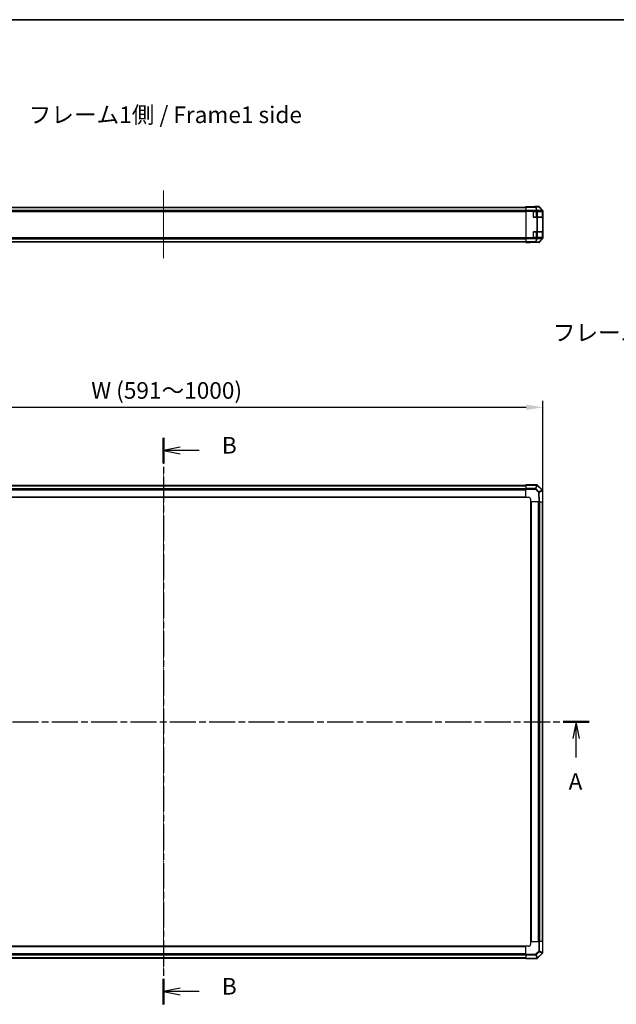
# Model space of a CAD drawing. Units: millimetres. Extents: x 0 to 10813, y 0 to 2248.
# Drawn here: x 1617 to 2246, y 928 to 1967 of the extents above; entities that cross this region are included whole.
import ezdxf

# ---------------------------------------------------------------- set-up
doc = ezdxf.new("R2010")
doc.units = ezdxf.units.MM
doc.linetypes.add('CHAIN', pattern=[0.3543, 0.2362, -0.0295, 0.0591, -0.0295])
for name, color, linetype, lineweight in [('AM_5', 3, 'Continuous', 25), ('AM_5 @ 1', 3, 'Continuous', 25), ('Border (ISO)', 7, 'Continuous', 35), ('Section Line (ISO)', 7, 'CHAIN', 25), ('Symbol (ISO)', 7, 'Continuous', 18), ('TK1', 7, 'Continuous', 25), ('TK2', 2, 'Continuous', 25), ('TK3', 5, 'Continuous', 25)]:
    doc.layers.add(name, color=color, linetype=linetype, lineweight=lineweight)
doc.layers.add('Centerline (ISO)', color=7, linetype='Continuous', lineweight=18, true_color=0x80ffff)
doc.styles.add('Note Text (TK)', font='txt')
doc.dimstyles.new('Default - Method 1b (TK)', dxfattribs={"dimscale": 2.5, "dimtxt": 2.5, "dimasz": 2.5, "dimexe": 1, "dimexo": 1.5, "dimgap": 1, "dimtad": 1, "dimtoh": 1, "dimrnd": 1e-08, "dimdsep": 46, "dimtxsty": 'Note Text (TK)', "dimcen": 0.09, "dimdle": 5, "dimclrd": 100, "dimclre": 100, "dimclrt": 7, "dimadec": 1, "dimazin": 1, "dimtfac": 1, "dimtmove": 0, "dimatfit": 3, "dimfxl": 0, "dimtolj": 1, "dimlwd": -1, "dimlwe": -1, "dimarcsym": 0})

# ---------------------------------------------------------------- blocks, each defined once
blk = doc.blocks.new('図面枠 tk図枠')
at = {"layer": 'Border (ISO)'}
blk.add_line((14.5, 289), (405.5, 289), dxfattribs=at)
blk = doc.blocks.new('2dTransSection0')
at = {"layer": 'Section Line (ISO)', "linetype": 'CHAIN', "ltscale": 16.7328}
blk.add_line((61.79, 183.14), (190.21, 183.14), dxfattribs=at)
at = {"layer": 'Section Line (ISO)', "linetype": 'Continuous', "lineweight": 50}
for p, q in [((61.79, 183.14), (65.71, 183.14)), ((186.28, 183.14), (190.21, 183.14))]:
    blk.add_line(p, q, dxfattribs=at)
at = {"layer": 'Section Line (ISO)', "linetype": 'Continuous'}
for p, q in [((63.75, 183.14), (63.25, 180.64)), ((63.75, 180.64), (63.75, 183.14)), ((64.25, 180.64), (63.75, 183.14)), ((188.25, 183.14), (187.75, 180.64)), ((188.25, 180.64), (188.25, 183.14)), ((188.75, 180.64), (188.25, 183.14)), ((63.75, 177.77), (63.75, 180.64)), ((188.25, 177.77), (188.25, 180.64))]:
    blk.add_line(p, q, dxfattribs=at)
at = {"layer": 'Section Line (ISO)', "char_height": 2.5, "attachment_point": 7, "style": 'Note Text (TK)'}
for insert in [(62.61, 172.11), (187.11, 172.11)]:
    blk.add_mtext('A', dxfattribs=dict(at, insert=insert))
blk = doc.blocks.new('2dTransSection1')
at = {"layer": 'Section Line (ISO)', "linetype": 'CHAIN', "ltscale": 16.445127}
blk.add_line((126.09, 225.94), (126.09, 140.54), dxfattribs=at)
at = {"layer": 'Section Line (ISO)', "linetype": 'Continuous', "lineweight": 50}
for p, q in [((126.09, 225.94), (126.09, 222.12)), ((126.09, 144.37), (126.09, 140.54))]:
    blk.add_line(p, q, dxfattribs=at)
at = {"layer": 'Section Line (ISO)', "linetype": 'Continuous'}
for p, q in [((128.59, 224.53), (126.09, 224.03)), ((128.59, 224.03), (126.09, 224.03)), ((126.09, 224.03), (128.59, 223.53)), ((131.44, 224.03), (128.59, 224.03)), ((128.59, 142.96), (126.09, 142.46)), ((128.59, 142.46), (126.09, 142.46)), ((126.09, 142.46), (128.59, 141.96)), ((131.44, 142.46), (128.59, 142.46))]:
    blk.add_line(p, q, dxfattribs=at)
at = {"layer": 'Section Line (ISO)', "char_height": 2.5, "attachment_point": 7, "style": 'Note Text (TK)'}
for insert in [(134.86, 222.8), (134.86, 141.23)]:
    blk.add_mtext('B', dxfattribs=dict(at, insert=insert))
blk = doc.blocks.new('*D32')
at = {"layer": 'AM_5', "color": 100, "transparency": 16777216}
for p, q in [((1368.6, 1480.1), (1368.6, 1564.9)), ((2168.6, 1468.5), (2168.6, 1564.9)), ((1386.1, 1557.9), (2151.1, 1557.9))]:
    blk.add_line(p, q, dxfattribs=at)
for points in [[(1386.1, 1560.8), (1386.1, 1555), (1368.6, 1557.9)], [(2151.1, 1560.8), (2151.1, 1555), (2168.6, 1557.9)]]:
    blk.add_solid(points, dxfattribs=at)
at = {"layer": 'Defpoints', "color": 0, "transparency": 16777216}
for p in [(2168.6, 1557.9), (1368.6, 1469.6), (2168.6, 1458)]:
    blk.add_point(p, dxfattribs=at)
at = {"layer": 'AM_5', "color": 7, "transparency": 16777216, "insert": (1686.9, 1575.7), "char_height": 17.5, "attachment_point": 4, "style": 'Note Text (TK)'}
blk.add_mtext('\\A1; W (591～1000)', dxfattribs=at)

msp = doc.modelspace()

# ---------------------------------------------------------------- linework, layer by layer
at = {"layer": 'Centerline (ISO)', "linetype": 'CHAIN', "ltscale": 11.413588}
msp.add_line((1768.6197, 1786.7904), (1768.6197, 1714.8904), dxfattribs=at)
at = {"layer": 'Centerline (ISO)', "linetype": 'CHAIN', "ltscale": 23.990969}
msp.add_line((1768.6197, 1493.2059), (1768.6197, 958.8059), dxfattribs=at)
at = {"layer": 'TK1'}
for p, q in [((1386.6197, 1769.2904), (2150.6197, 1769.2904)), ((1386.6197, 1768.7046), (2150.6197, 1768.7046)), ((1386.6197, 1765.8762), (2150.6197, 1765.8762)), ((1386.6197, 1764.462), (2150.6197, 1764.462)), ((1386.6197, 1737.2188), (2150.6197, 1737.2188)), ((1386.6197, 1735.8046), (2150.6197, 1735.8046)), ((1386.6197, 1732.9762), (2150.6197, 1732.9762)), ((1386.6197, 1732.3904), (2150.6197, 1732.3904)), ((1386.6197, 1475.7059), (2150.6197, 1475.7059)), ((1386.6197, 1475.1202), (2150.6197, 1475.1202)), ((1386.6197, 1472.2917), (2150.6197, 1472.2917)), ((1386.6197, 1470.8775), (2150.6197, 1470.8775)), ((1386.6197, 1463.5059), (2150.6197, 1463.5059)), ((1386.6197, 1463.0059), (2150.6197, 1463.0059)), ((2155.6197, 1458.0059), (2155.6197, 994.0059)), ((2156.1197, 1458.0059), (2156.1197, 994.0059)), ((2163.4913, 1458.0059), (2163.4913, 994.0059)), ((2164.9055, 1458.0059), (2164.9055, 994.0059)), ((2167.7339, 1458.0059), (2167.7339, 994.0059)), ((2168.3197, 1458.0059), (2168.3197, 994.0059)), ((2150.6197, 989.0059), (1386.6197, 989.0059)), ((2150.6197, 988.5059), (1386.6197, 988.5059)), ((2150.6197, 981.1344), (1386.6197, 981.1344)), ((2150.6197, 979.7202), (1386.6197, 979.7202)), ((2150.6197, 976.8917), (1386.6197, 976.8917)), ((2150.6197, 976.3059), (1386.6197, 976.3059))]:
    msp.add_line(p, q, dxfattribs=at)
at = {"layer": 'TK2'}
for p, q in [((2150.6197, 1769.6333), (2150.6197, 1769.7904)), ((2150.6197, 1769.7904), (2154.6197, 1769.7206)), ((2150.6197, 1769.6333), (2150.6197, 1769.5531)), ((2154.6197, 1769.6333), (2150.6197, 1769.6333)), ((2150.6197, 1769.2542), (2150.6197, 1769.5531)), ((2160.7911, 1769.5531), (2150.6197, 1769.5531)), ((2150.6197, 1769.2542), (2160.7911, 1769.2542)), ((2150.6197, 1769.2542), (2150.6197, 1765.768)), ((2154.6197, 1769.7206), (2158.1552, 1769.6589)), ((2154.6197, 1769.7206), (2154.6197, 1769.6333)), ((2164.2049, 1769.7904), (2159.6197, 1769.7904)), ((2159.6197, 1769.7904), (2159.6197, 1769.7206)), ((2164.0241, 1769.6096), (2160.7911, 1769.5531)), ((2160.7911, 1769.2542), (2160.7911, 1769.5531)), ((2160.7911, 1769.2542), (2162.2088, 1765.7713)), ((2161.288, 1769.256), (2164.521, 1769.3124)), ((2162.7057, 1765.7731), (2161.288, 1769.256)), ((2164.2049, 1769.7904), (2164.0241, 1769.6096)), ((2164.521, 1769.3124), (2167.9109, 1765.8723)), ((2164.731, 1769.3166), (2164.9119, 1769.4976)), ((2168.1208, 1765.8766), (2164.731, 1769.3166)), ((2168.3269, 1766.0826), (2164.9119, 1769.4976)), ((2150.6197, 1765.0671), (2150.6197, 1765.768)), ((2162.2055, 1765.768), (2150.6197, 1765.768)), ((2150.6197, 1765.0671), (2150.6197, 1736.6137)), ((2150.6197, 1765.0671), (2162.2055, 1765.0671)), ((2158.6197, 1758.7904), (2158.6197, 1764.2904)), ((2159.1197, 1764.7904), (2162.2055, 1764.7904)), ((2162.2055, 1758.2904), (2159.1197, 1758.2904)), ((2162.2088, 1765.7713), (2162.2055, 1765.768)), ((2162.2055, 1765.0671), (2162.2055, 1765.768)), ((2162.2055, 1765.0671), (2162.2055, 1764.7904)), ((2162.2055, 1765.0671), (2162.9126, 1765.0671)), ((2162.9126, 1764.7904), (2162.2055, 1764.7904)), ((2162.2055, 1758.2904), (2162.9126, 1758.2904)), ((2162.2055, 1758.2904), (2162.2055, 1743.3904)), ((2167.9107, 1765.864), (2162.7057, 1765.7731)), ((2162.9126, 1765.0671), (2162.9159, 1765.0704)), ((2162.9126, 1764.7904), (2162.9126, 1765.0671)), ((2162.9126, 1764.7904), (2168.1208, 1764.7904)), ((2162.9126, 1743.3904), (2162.9126, 1758.2904)), ((2168.1208, 1758.2904), (2162.9126, 1758.2904)), ((2162.9159, 1765.0704), (2168.1208, 1765.1613)), ((2167.9109, 1765.8723), (2167.9107, 1765.864)), ((2168.3269, 1766.0826), (2168.1208, 1765.8766)), ((2168.1208, 1765.1613), (2168.4136, 1765.1613)), ((2168.1208, 1765.1613), (2168.1208, 1764.7904)), ((2168.4136, 1764.7904), (2168.1208, 1764.7904)), ((2168.1208, 1758.2904), (2168.4136, 1758.2904)), ((2168.1208, 1758.2904), (2168.1208, 1743.3904)), ((2168.4136, 1765.1613), (2168.4138, 1765.1697)), ((2168.4136, 1764.7904), (2168.4136, 1765.1613)), ((2168.4136, 1764.7904), (2168.4713, 1764.7904)), ((2168.4713, 1758.2904), (2168.4136, 1758.2904)), ((2168.4136, 1743.3904), (2168.4136, 1758.2904)), ((2168.4138, 1765.1697), (2168.6197, 1765.3756)), ((2168.4197, 1764.2904), (2168.48, 1764.2904)), ((2168.48, 1758.7904), (2168.4197, 1758.7904)), ((2168.48, 1764.2904), (2168.48, 1758.7904)), ((2168.6197, 1765.3756), (2168.6197, 1736.3052)), ((2150.6197, 1735.9128), (2150.6197, 1736.6137)), ((2162.2055, 1736.6137), (2150.6197, 1736.6137)), ((2150.6197, 1735.9128), (2162.2055, 1735.9128)), ((2150.6197, 1735.9128), (2150.6197, 1732.4266)), ((2158.6197, 1737.3904), (2158.6197, 1742.8904)), ((2159.1197, 1743.3904), (2162.2055, 1743.3904)), ((2162.2055, 1736.8904), (2159.1197, 1736.8904)), ((2162.2088, 1735.9094), (2160.7911, 1732.4266)), ((2161.288, 1732.4248), (2162.7057, 1735.9077)), ((2162.9126, 1743.3904), (2162.2055, 1743.3904)), ((2162.2055, 1736.8904), (2162.2055, 1736.6137)), ((2162.2055, 1736.8904), (2162.9126, 1736.8904)), ((2162.9126, 1736.6137), (2162.2055, 1736.6137)), ((2162.2055, 1735.9128), (2162.2055, 1736.6137)), ((2162.2055, 1735.9128), (2162.2088, 1735.9094)), ((2162.7057, 1735.9077), (2167.9107, 1735.8168)), ((2162.9126, 1743.3904), (2168.1208, 1743.3904)), ((2162.9126, 1736.6137), (2162.9126, 1736.8904)), ((2168.1208, 1736.8904), (2162.9126, 1736.8904)), ((2162.9159, 1736.6103), (2162.9126, 1736.6137)), ((2168.1208, 1736.5195), (2162.9159, 1736.6103)), ((2167.9109, 1735.8084), (2164.521, 1732.3684)), ((2164.731, 1732.3642), (2168.1208, 1735.8042)), ((2164.9119, 1732.1832), (2168.3269, 1735.5982)), ((2167.9107, 1735.8168), (2167.9109, 1735.8084)), ((2168.4136, 1743.3904), (2168.1208, 1743.3904)), ((2168.1208, 1736.8904), (2168.4136, 1736.8904)), ((2168.1208, 1736.8904), (2168.1208, 1736.5195)), ((2168.4136, 1736.5195), (2168.1208, 1736.5195)), ((2168.1208, 1735.8042), (2168.3269, 1735.5982)), ((2168.4136, 1743.3904), (2168.4713, 1743.3904)), ((2168.4713, 1736.8904), (2168.4136, 1736.8904)), ((2168.4136, 1736.5195), (2168.4136, 1736.8904)), ((2168.4138, 1736.5111), (2168.4136, 1736.5195)), ((2168.6197, 1736.3052), (2168.4138, 1736.5111)), ((2168.4197, 1742.8904), (2168.48, 1742.8904)), ((2168.48, 1737.3904), (2168.4197, 1737.3904)), ((2168.48, 1742.8904), (2168.48, 1737.3904)), ((2150.6197, 1732.1276), (2150.6197, 1732.4266)), ((2160.7911, 1732.4266), (2150.6197, 1732.4266)), ((2150.6197, 1731.9777), (2150.6197, 1732.1276)), ((2150.6197, 1732.1276), (2160.7911, 1732.1276)), ((2150.6197, 1731.8904), (2150.6197, 1731.9777)), ((2150.6197, 1731.9777), (2153.6197, 1731.9777)), ((2153.6197, 1731.9428), (2150.6197, 1731.8904)), ((2153.6197, 1731.9428), (2153.6197, 1731.9777)), ((2153.6197, 1731.9428), (2155.0339, 1731.9674)), ((2155.6197, 1731.9428), (2155.6197, 1731.8904)), ((2164.2049, 1731.8904), (2155.6197, 1731.8904)), ((2160.7911, 1732.1276), (2160.7911, 1732.4266)), ((2160.7911, 1732.1276), (2164.0241, 1732.0712)), ((2164.521, 1732.3684), (2161.288, 1732.4248)), ((2164.0241, 1732.0712), (2164.2049, 1731.8904)), ((2164.9119, 1732.1832), (2164.731, 1732.3642)), ((2150.6197, 1475.7192), (2150.6197, 1476.0059)), ((2162.2055, 1476.0059), (2150.6197, 1476.0059)), ((2150.6197, 1475.7192), (2162.2055, 1475.7192)), ((2150.6197, 1475.7192), (2150.6197, 1472.2933)), ((2162.2088, 1475.7159), (2160.7911, 1472.2933)), ((2162.2055, 1475.7192), (2162.2055, 1476.0059)), ((2162.2055, 1475.7192), (2162.2088, 1475.7159)), ((2162.9159, 1475.7098), (2162.9126, 1475.713)), ((2168.1208, 1470.5048), (2162.9159, 1475.7098)), ((2150.6197, 1471.5975), (2150.6197, 1472.2933)), ((2160.7911, 1472.2933), (2150.6197, 1472.2933)), ((2150.6197, 1463.0059), (2150.6197, 1471.5975)), ((2150.6197, 1471.5975), (2160.7911, 1471.5975)), ((2160.7911, 1471.5975), (2160.7911, 1472.2933)), ((2160.7911, 1471.5975), (2164.0241, 1468.3645)), ((2161.288, 1472.0893), (2162.7057, 1475.5119)), ((2164.521, 1468.8562), (2161.288, 1472.0893)), ((2162.7057, 1475.5119), (2167.9107, 1470.3069)), ((2164.0241, 1468.3645), (2164.2049, 1458.0059)), ((2167.9109, 1470.2951), (2164.521, 1468.8562)), ((2164.731, 1468.3717), (2168.1208, 1469.8106)), ((2164.9119, 1458.0059), (2164.731, 1468.3717)), ((2167.9107, 1470.3069), (2167.9109, 1470.2951)), ((2168.1208, 1469.8106), (2168.3269, 1458.0059)), ((2168.4138, 1469.8034), (2168.4136, 1469.8152)), ((2168.6197, 1458.0059), (2168.4138, 1469.8034)), ((2150.6197, 1463.0059), (2153.6197, 1463.0059)), ((2155.6197, 1461.0059), (2155.6197, 1458.0059)), ((2164.2049, 1458.0059), (2155.6197, 1458.0059)), ((2164.9119, 1458.0059), (2164.2049, 1458.0059)), ((2164.9119, 1458.0059), (2168.3269, 1458.0059)), ((2168.6197, 1458.0059), (2168.3269, 1458.0059)), ((2150.6197, 980.4207), (2150.6197, 989.0059)), ((2153.6197, 989.0059), (2150.6197, 989.0059)), ((2155.6197, 994.0059), (2164.2112, 994.0059)), ((2155.6197, 994.0059), (2155.6197, 991.0059)), ((2164.2112, 994.0059), (2164.907, 994.0059)), ((2164.2112, 994.0059), (2164.2112, 983.8346)), ((2164.907, 983.8346), (2164.907, 994.0059)), ((2168.3329, 994.0059), (2164.907, 994.0059)), ((2168.3329, 994.0059), (2168.6197, 994.0059)), ((2168.3329, 994.0059), (2168.3329, 982.4202)), ((2168.6197, 982.4202), (2168.6197, 994.0059)), ((2160.9782, 980.6015), (2150.6197, 980.4207)), ((2150.6197, 979.7137), (2150.6197, 980.4207)), ((2150.6197, 979.7137), (2160.9855, 979.8947)), ((2150.6197, 979.7137), (2150.6197, 976.2988)), ((2164.2112, 983.8346), (2160.9782, 980.6015)), ((2160.9855, 979.8947), (2162.4244, 976.5048)), ((2161.47, 980.1046), (2164.703, 983.3376)), ((2162.9089, 976.7148), (2161.47, 980.1046)), ((2168.1256, 981.9199), (2162.9207, 976.715)), ((2163.1186, 976.5048), (2168.3235, 981.7098)), ((2164.2112, 983.8346), (2164.907, 983.8346)), ((2164.703, 983.3376), (2168.1256, 981.9199)), ((2168.3297, 982.4169), (2164.907, 983.8346)), ((2168.3235, 981.7098), (2168.3268, 981.713)), ((2168.3329, 982.4202), (2168.3297, 982.4169)), ((2168.3329, 982.4202), (2168.6197, 982.4202)), ((2162.4244, 976.5048), (2150.6197, 976.2988)), ((2150.6197, 976.0059), (2150.6197, 976.2988)), ((2150.6197, 976.0059), (2162.4171, 976.2119)), ((2162.4171, 976.2119), (2162.4289, 976.2121)), ((2162.9207, 976.715), (2162.9089, 976.7148))]:
    msp.add_line(p, q, dxfattribs=at)
for centre, radius, start, end in [((2159.1197, 1764.2904), 0.5, 90, 180), ((2159.1197, 1758.7904), 0.5, 180, 270), ((2159.1197, 1742.8904), 0.5, 90, 180), ((2159.1197, 1737.3904), 0.5, 180, 270), ((2162.2055, 1475.0059), 1, 45, 90), ((2167.4137, 1469.7977), 1, 1, 45), ((2153.6197, 1461.0059), 2, 0, 90), ((2153.6197, 991.0059), 2, 270, 0), ((2167.6197, 982.4202), 1, 315, 0), ((2162.4115, 977.2119), 1, 271, 315)]:
    msp.add_arc(centre, radius, start, end, dxfattribs=at)
for centre, major_axis, ratio, start_param, end_param in [((2154.6197, 1769.7206), (5, 0), 0.017455065, 4.71238898, 6.283185307), ((2160.7911, 1768.5533), (-0.0175, 0.9998), 0.707052927, 5.479275601, 6.258503251), ((2160.7911, 1768.5533), (-0.9262, -0.377), 0.673114929, 3.90107946, 4.444962839), ((2164.0241, 1768.6097), (-0.7071, 0.7071), 0.99969546, 4.71238898, 5.497634851), ((2164.0241, 1768.6097), (-0.0175, 0.9998), 0.707052927, 5.479275601, 6.258503251), ((2164.2046, 1768.7902), (0.7073, 0.7073), 0.99969546, 0, 0.78524587), ((2164.0241, 1768.6097), (0.7123, 0.7019), 0.285530374, 0.025752484, 0.560167026), ((2162.2055, 1765.0671), (-0.7133, 0.7009), 0.573961956, 4.183766615, 5.225940576), ((2162.2088, 1765.0704), (0.9262, 0.377), 0.673114929, 0.759486807, 1.303370185), ((2162.2088, 1765.0704), (-0.7133, 0.7009), 0.573961956, 4.183766615, 5.225940576), ((2162.2088, 1765.0704), (-0.0175, 0.9998), 0.707052927, 4.700047952, 5.479275601), ((2167.4137, 1765.1613), (0.9997, -0.0245), 0.814405779, 0.030079553, 1.070619756), ((2167.4137, 1765.1613), (0.0175, -0.9998), 0.707052927, 1.558455299, 2.337682948), ((2167.4139, 1765.1697), (0.7123, 0.7019), 0.285530374, 0.025752484, 0.560167026), ((2167.4139, 1765.1697), (0.9997, -0.0245), 0.814405779, 0.030079553, 1.070619756), ((2167.4139, 1765.1697), (-0.7071, 0.7071), 0.99969546, 3.92714311, 4.71238898), ((2167.6195, 1765.3753), (0.7073, 0.7073), 0.99969546, 5.497939437, 6.283185307), ((2168.4713, 1764.2904), (0, 0.5), 0.017455065, 4.71238898, 6.283185308), ((2168.4713, 1758.7904), (0, 0.5), 0.017455065, 3.141592654, 4.71238898), ((2162.2055, 1736.6137), (-0.7133, -0.7009), 0.573961956, 1.057244731, 2.099418693), ((2162.2088, 1736.6103), (-0.7133, -0.7009), 0.573961956, 1.057244731, 2.099418693), ((2162.2088, 1736.6103), (-0.9262, 0.377), 0.673114929, 1.838222468, 2.382105847), ((2162.2088, 1736.6103), (0.0175, 0.9998), 0.707052927, 3.945502359, 4.724730009), ((2167.4137, 1736.5195), (-0.0175, -0.9998), 0.707052927, 0.803909706, 1.583137355), ((2167.4137, 1736.5195), (0.9997, 0.0245), 0.814405779, 5.212565551, 6.253105754), ((2167.4139, 1736.5111), (0.9997, 0.0245), 0.814405779, 5.212565551, 6.253105754), ((2167.4139, 1736.5111), (0.7123, -0.7019), 0.285530374, 5.723018281, 6.257432823), ((2167.4139, 1736.5111), (0.7071, 0.7071), 0.99969546, 4.71238898, 5.497634851), ((2167.6195, 1736.3055), (0.7073, -0.7073), 0.99969546, 0, 0.78524587), ((2168.4713, 1742.8904), (0, 0.5), 0.017455065, 4.71238898, 6.283185308), ((2168.4713, 1737.3904), (0, 0.5), 0.017455065, 3.141592654, 4.71238898), ((2153.6197, 1731.9428), (-2, 0), 0.017455065, 3.141592654, 4.71238898), ((2160.7911, 1733.1275), (-0.9262, 0.377), 0.673114929, 1.838222468, 2.382105847), ((2160.7911, 1733.1275), (-0.0175, -0.9998), 0.707052927, 0.024682056, 0.803909706), ((2164.0241, 1733.071), (-0.0175, -0.9998), 0.707052927, 0.024682056, 0.803909706), ((2164.0241, 1733.071), (0.7071, 0.7071), 0.99969546, 3.92714311, 4.71238898), ((2164.2046, 1732.8905), (0.7073, -0.7073), 0.99969546, 5.497939437, 6.283185307), ((2164.0241, 1733.071), (0.7123, -0.7019), 0.285530374, 5.723018281, 6.257432823), ((2162.2055, 1475.0059), (0.7071, 0.7071), 0.58406793, 0, 1.042173961), ((2162.2088, 1475.0027), (0.7071, 0.7071), 0.58406793, 0, 1.042173961), ((2162.2088, 1475.0027), (-0.9239, 0.3827), 0.684966728, 4.444962839, 4.988846218), ((2162.2088, 1475.0027), (0.7071, 0.7071), 0.012341655, 0, 0.779227649), ((2160.7911, 1471.5801), (-0.9239, 0.3827), 0.684966728, 4.444962839, 4.988846218), ((2160.7911, 1471.5801), (0.7071, 0.7071), 0.012341655, 0.779227649, 1.558455299), ((2164.0241, 1468.347), (-0.7071, -0.7071), 0.012341655, 3.920820302, 4.700047952), ((2164.0241, 1468.347), (0.9998, 0.0175), 0.017449749, 0.78524587, 1.57049174), ((2164.0241, 1468.347), (0.3907, -0.9205), 0.682635309, 1.314511404, 1.848925946), ((2167.4137, 1469.7977), (0.7071, 0.7071), 0.012341655, 0, 0.779227649), ((2167.4137, 1469.7977), (0.9998, 0.0175), 0.580121665, 0, 1.040540203), ((2167.4139, 1469.7859), (-0.3907, 0.9205), 0.682635309, 4.456104057, 4.990518599), ((2167.4139, 1469.7859), (0.9998, 0.0175), 0.580121665, 0, 1.040540203), ((2167.4139, 1469.7859), (0.9998, 0.0175), 0.017449749, 0, 0.78524587), ((2160.9608, 980.6015), (-0.7071, 0.7071), 0.012341655, 3.920820302, 4.700047952), ((2160.9608, 980.6015), (0.0175, -0.9998), 0.017449749, 0.78524587, 1.57049174), ((2160.9608, 980.6015), (-0.9205, -0.3907), 0.682635309, 1.314511404, 1.848925946), ((2164.1938, 983.8346), (0.7071, -0.7071), 0.012341655, 0.779227649, 1.558455299), ((2164.1938, 983.8346), (0.3827, 0.9239), 0.684966728, 4.444962839, 4.988846218), ((2167.6164, 982.4169), (0.3827, 0.9239), 0.684966728, 4.444962839, 4.988846218), ((2167.6164, 982.4169), (0.7071, -0.7071), 0.012341655, 0, 0.779227649), ((2167.6164, 982.4169), (0.7071, -0.7071), 0.58406793, 0, 1.042173961), ((2167.6197, 982.4202), (0.7071, -0.7071), 0.58406793, 0, 1.042173961), ((2162.3997, 977.2117), (0.0175, -0.9998), 0.580121665, 0, 1.040540203), ((2162.3997, 977.2117), (0.0175, -0.9998), 0.017449749, 0, 0.78524587), ((2162.3997, 977.2117), (0.9205, 0.3907), 0.682635309, 4.456104057, 4.990518599), ((2162.4115, 977.2119), (0.0175, -0.9998), 0.580121665, 0, 1.040540203), ((2162.4115, 977.2119), (0.7071, -0.7071), 0.012341655, 0, 0.779227649)]:
    msp.add_ellipse(centre, major_axis=major_axis, ratio=ratio, start_param=start_param, end_param=end_param, dxfattribs=at)
at = {"layer": 'TK3'}
for p, q in [((2158.8197, 1764.5904), (2158.7197, 1764.5904)), ((2158.7197, 1758.4904), (2158.8197, 1758.4904)), ((2158.8197, 1764.6904), (2158.8197, 1764.5904)), ((2158.8197, 1758.4904), (2158.8197, 1764.5904)), ((2158.8197, 1764.5904), (2161.5913, 1764.5904)), ((2158.8197, 1758.4904), (2158.8197, 1758.3904)), ((2161.5913, 1758.4904), (2158.8197, 1758.4904)), ((2161.5913, 1764.7904), (2161.5913, 1764.5904)), ((2163.0055, 1764.5904), (2161.5913, 1764.5904)), ((2161.5913, 1764.5904), (2161.5913, 1758.4904)), ((2161.5913, 1758.4904), (2161.5913, 1758.2904)), ((2161.5913, 1758.4904), (2163.0055, 1758.4904)), ((2163.0055, 1764.5904), (2167.8339, 1764.5904)), ((2163.0055, 1758.4904), (2163.0055, 1764.5904)), ((2167.8339, 1758.4904), (2163.0055, 1758.4904)), ((2168.4197, 1764.5904), (2167.8339, 1764.5904)), ((2167.8339, 1764.5904), (2167.8339, 1758.4904)), ((2167.8339, 1758.4904), (2168.4197, 1758.4904)), ((2168.4197, 1758.4904), (2168.4197, 1764.5904)), ((2158.8197, 1743.1904), (2158.7197, 1743.1904)), ((2158.7197, 1737.0904), (2158.8197, 1737.0904)), ((2158.8197, 1743.2904), (2158.8197, 1743.1904)), ((2158.8197, 1737.0904), (2158.8197, 1743.1904)), ((2158.8197, 1743.1904), (2161.5913, 1743.1904)), ((2158.8197, 1737.0904), (2158.8197, 1736.9904)), ((2161.5913, 1737.0904), (2158.8197, 1737.0904)), ((2161.5913, 1743.3904), (2161.5913, 1743.1904)), ((2163.0055, 1743.1904), (2161.5913, 1743.1904)), ((2161.5913, 1743.1904), (2161.5913, 1737.0904)), ((2161.5913, 1737.0904), (2161.5913, 1736.8904)), ((2161.5913, 1737.0904), (2163.0055, 1737.0904)), ((2163.0055, 1743.1904), (2167.8339, 1743.1904)), ((2163.0055, 1737.0904), (2163.0055, 1743.1904)), ((2167.8339, 1737.0904), (2163.0055, 1737.0904)), ((2168.4197, 1743.1904), (2167.8339, 1743.1904)), ((2167.8339, 1743.1904), (2167.8339, 1737.0904)), ((2167.8339, 1737.0904), (2168.4197, 1737.0904)), ((2168.4197, 1737.0904), (2168.4197, 1743.1904))]:
    msp.add_line(p, q, dxfattribs=at)
for centre, start, end in [((2168.2197, 1764.5904), 0, 90), ((2168.2197, 1758.4904), 270, 0), ((2168.2197, 1743.1904), 0, 90), ((2168.2197, 1737.0904), 270, 0)]:
    msp.add_arc(centre, 0.2, start, end, dxfattribs=at)
for centre, major_axis, start_param, end_param in [((2162.8641, 1764.5904), (0, 0.2), 4.71238898, 6.283185307), ((2162.8641, 1758.4904), (0, -0.2), 0, 1.570796327), ((2167.6925, 1764.5904), (0, 0.2), 4.71238898, 6.283185307), ((2167.6925, 1758.4904), (0, -0.2), 0, 1.570796327), ((2162.8641, 1743.1904), (0, 0.2), 4.71238898, 6.283185307), ((2162.8641, 1737.0904), (0, -0.2), 0, 1.570796327), ((2167.6925, 1743.1904), (0, 0.2), 4.71238898, 6.283185307), ((2167.6925, 1737.0904), (0, -0.2), 0, 1.570796327)]:
    msp.add_ellipse(centre, major_axis=major_axis, ratio=0.707106781, start_param=start_param, end_param=end_param, dxfattribs=at)

# ---------------------------------------------------------------- block references
at = {"xscale": 7, "yscale": 7, "zscale": 7}
msp.add_blockref('図面枠 tk図枠', (886, -56), dxfattribs=at)
at = {"layer": 'Section Line (ISO)', "xscale": 7, "yscale": 7, "zscale": 7}
for name in ['2dTransSection1', '2dTransSection0']:
    msp.add_blockref(name, (886, -56), dxfattribs=at)

# ---------------------------------------------------------------- texts
at = {"layer": 'Symbol (ISO)', "color": 7, "char_height": 17.5, "width": 295.657902, "attachment_point": 4, "line_spacing_factor": 1.5, "style": 'Note Text (TK)'}
for s, insert in [('{フレーム1側 / Frame1 side}', (1626.2, 1864.3773)), ('{フレーム4側 / Frame4 side}', (2179.1636, 1634.474))]:
    msp.add_mtext(s, dxfattribs=dict(at, insert=insert))

# ---------------------------------------------------------------- dimensions: what is measured, and where the dimension line sits
at = {"layer": 'AM_5 @ 1'}
dim = msp.add_linear_dim(base=(2168.6197, 1557.8856), p1=(1368.6197, 1469.5917), p2=(2168.6197, 1458.0059), angle=180, text=' W (591～1000)', dimstyle='Default - Method 1b (TK)', override={"dimscale": 1, "dimtxt": 17.5, "dimasz": 17.5, "dimexe": 7, "dimexo": 10.5, "dimgap": 7, "dimtoh": 0, "dimdec": 2, "dimcen": 0.63, "dimtp": 0, "dimtm": 0, "dimtdec": 2, "dimtix": 0, "dimtofl": 0, "dimtmove": 0, "dimatfit": 1}, dxfattribs=at)
dim.commit()
dim.dimension.update_dxf_attribs({"geometry": '*D32', "text_midpoint": (1768.6197, 1557.8856), "dimtype": 128})

doc.saveas('drawing.dxf')
